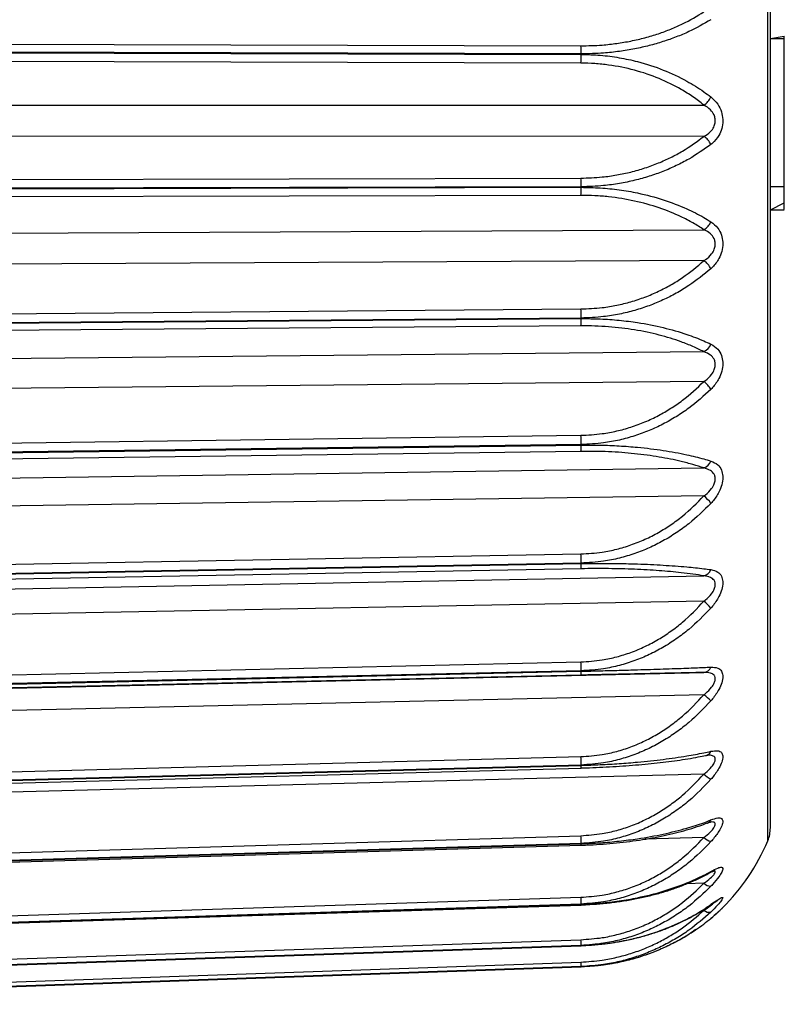
# Model space of a CAD drawing. Units: millimetres. Extents: x -10 to 410, y -10 to 290.
# Drawn here: x 256 to 259, y 81 to 85 of the extents above; entities that cross this region are included whole.
import ezdxf

# ---------------------------------------------------------------- set-up
doc = ezdxf.new("R2010")
doc.units = ezdxf.units.MM

msp = doc.modelspace()

# ---------------------------------------------------------------- linework, layer by layer
at = {"color": 7, "linetype": 'Continuous', "lineweight": 25}
for p, q in [((259.3918, 81.3583), (259.3918, 87.843)), ((259.4036, 81.4166), (259.4036, 87.7847)), ((259.4036, 84.9802), (259.4665, 84.9904)), ((253.7029, 84.9609), (258.549, 84.9471)), ((259.4036, 84.9802), (259.4665, 84.9802)), ((259.4665, 84.3117), (259.4665, 84.9802)), ((258.5496, 84.9107), (253.7091, 84.9244)), ((253.7091, 84.9218), (258.5496, 84.9083)), ((258.5496, 84.9107), (258.5496, 84.9083)), ((258.549, 84.869), (253.7029, 84.8826)), ((253.6271, 84.6801), (259.1038, 84.6797)), ((259.1038, 84.5383), (253.6271, 84.5388)), ((253.7029, 84.3373), (258.549, 84.3501)), ((258.549, 84.2719), (253.7029, 84.2589)), ((258.5496, 84.3109), (253.7091, 84.2981)), ((253.7091, 84.2955), (258.5496, 84.3084)), ((258.5496, 84.3109), (258.5496, 84.3084)), ((259.4036, 84.3117), (259.4665, 84.3117)), ((259.4036, 84.2065), (259.4665, 84.2385)), ((259.4036, 84.2065), (259.4665, 84.2082)), ((259.4036, 84.2065), (259.4665, 84.2065)), ((253.6271, 84.0901), (259.1038, 84.1172)), ((259.1038, 83.9775), (253.6271, 83.9504)), ((253.7029, 83.7202), (258.549, 83.7592)), ((258.5496, 83.7182), (253.7091, 83.6792)), ((253.7091, 83.6767), (258.5496, 83.7158)), ((258.5496, 83.7182), (258.5496, 83.7158)), ((258.549, 83.6829), (253.7029, 83.6437)), ((253.6271, 83.5127), (259.1038, 83.5666)), ((259.1038, 83.432), (253.6271, 83.3781)), ((253.7029, 83.1247), (258.549, 83.189)), ((258.549, 83.1165), (253.7029, 83.052)), ((258.5496, 83.1472), (253.7091, 83.083)), ((253.7091, 83.0806), (258.5496, 83.145)), ((258.5496, 83.1472), (258.5496, 83.145)), ((253.6271, 82.962), (259.1038, 83.0415)), ((259.1038, 82.9153), (253.6271, 82.8359)), ((253.7029, 82.5656), (258.549, 82.6536)), ((258.549, 82.5867), (253.7029, 82.4985)), ((258.5496, 82.6121), (253.7091, 82.5242)), ((253.7091, 82.5219), (258.5496, 82.61)), ((258.5496, 82.6121), (258.5496, 82.61)), ((253.6271, 82.4517), (259.1038, 82.5547)), ((259.1038, 82.4401), (253.6271, 82.3372)), ((253.7029, 82.0566), (258.549, 82.1662)), ((253.6271, 81.9943), (259.1038, 82.1183)), ((258.549, 82.1064), (253.7029, 81.9967)), ((258.5496, 82.1259), (253.7091, 82.0165)), ((253.7091, 82.0145), (258.5496, 82.124)), ((258.5496, 82.1259), (258.5496, 82.124)), ((259.1038, 82.0181), (253.6271, 81.8941)), ((253.7029, 81.6103), (258.549, 81.7386)), ((258.5496, 81.7006), (253.7091, 81.5724)), ((253.7091, 81.5707), (258.5496, 81.699)), ((258.5496, 81.7006), (258.5496, 81.699)), ((259.1038, 81.6597), (253.6271, 81.5178)), ((253.7029, 81.5591), (258.5492, 81.687)), ((258.5492, 81.687), (258.555, 81.6875)), ((253.7029, 81.2375), (258.549, 81.3816)), ((253.7029, 81.1963), (258.5494, 81.3381)), ((258.5496, 81.3467), (253.7091, 81.2029)), ((253.7091, 81.2015), (258.5496, 81.3455)), ((258.5496, 81.3467), (258.5496, 81.3455)), ((259.1038, 81.3737), (258.8376, 81.3661)), ((259.1038, 81.1672), (259.0263, 81.1648)), ((253.7029, 80.9476), (258.549, 81.1038)), ((258.5496, 81.073), (253.7091, 80.917)), ((253.7091, 80.916), (258.5496, 81.0721)), ((258.5496, 81.073), (258.5496, 81.0721)), ((253.7091, 80.916), (258.5495, 81.0682)), ((259.1038, 81.0452), (259.1038, 81.0452)), ((259.1352, 81.008), (259.1352, 81.008)), ((253.7029, 80.7477), (258.549, 80.9121)), ((258.5496, 80.8861), (253.7091, 80.7219)), ((253.7091, 80.7213), (258.5496, 80.8856)), ((253.7091, 80.7213), (258.5496, 80.8842)), ((258.5496, 80.8861), (258.5496, 80.8856)), ((253.7029, 80.6426), (258.549, 80.8113)), ((253.7089, 80.6204), (258.5496, 80.789)), ((258.5496, 80.7907), (253.7091, 80.6223)), ((253.7091, 80.6221), (258.5496, 80.7905)), ((253.7091, 80.6221), (258.5496, 80.7904)), ((258.5496, 80.7905), (258.5653, 80.7918)), ((258.5496, 80.7907), (258.5496, 80.7905)), ((258.5496, 80.7905), (258.5496, 80.7904)), ((258.5496, 80.789), (258.5496, 80.789))]:
    msp.add_line(p, q, dxfattribs=at)
at = {"color": 7, "linetype": 'Continuous', "lineweight": 25, "flags": 128}
msp.add_lwpolyline([(259.1352, 81.0709), (259.1325, 81.0681), (259.1311, 81.067)], dxfattribs=at)
at = {"color": 7, "linetype": 'Continuous', "lineweight": 25}
for centre, radius, start, end in [((257.6606, 84.914), 0.8891, 359.7846, 2.1345), ((257.4291, 84.906), 1.1206, 358.105, 0.114), ((259.0563, 84.7524), 0.0869, 303.16, 335.3502), ((259.0566, 84.4659), 0.0864, 24.5818, 56.9268), ((257.4354, 84.3131), 1.1142, 359.8835, 1.9005), ((257.6536, 84.3051), 0.896, 357.874, 0.2119), ((259.0671, 84.1813), 0.0739, 299.8266, 337.3629), ((259.0442, 83.8944), 0.1023, 27.1721, 54.3868), ((257.2387, 83.7192), 1.311, 359.9566, 1.7493), ((257.887, 83.7116), 0.6626, 357.5137, 0.361), ((259.0768, 83.6231), 0.0626, 295.5149, 338.861), ((259.0282, 83.3335), 0.1243, 30.512, 52.5142), ((257.0875, 83.1468), 1.4621, 0.0179, 1.656), ((258.1084, 83.1402), 0.4413, 356.9222, 0.6209), ((259.0857, 83.091), 0.0527, 290.0549, 339.8446), ((259.0019, 82.7889), 0.1624, 34.8416, 51.158), ((256.9946, 82.61), 1.5551, 0.0762, 1.6075), ((258.2983, 82.6049), 0.2514, 355.8401, 1.1615), ((259.0936, 82.5977), 0.0442, 283.2932, 340.2024), ((258.9354, 82.2384), 0.2628, 40.5053, 50.1531), ((256.9658, 82.122), 1.5838, 0.1395, 1.5972), ((259.1005, 82.1553), 0.0371, 275.1512, 339.6597), ((258.4412, 82.119), 0.1085, 353.3571, 2.6715), ((257.9324, 80.6559), 1.7966, 47.9706, 49.3061), ((256.9997, 81.6947), 1.55, 0.2169, 1.6229), ((259.1054, 81.7752), 0.0324, 281.8448, 336.8771), ((258.4945, 81.6949), 0.0553, 351.7428, 4.2669), ((259.263, 81.8391), 0.2399, 228.4095, 237.8061), ((259.1098, 81.4653), 0.0284, 291.0036, 333.2685), ((259.2536, 81.4166), 0.15, 337.1275, 0), ((257.0849, 81.3385), 1.4648, 0.3229, 1.6857), ((258.512, 81.3431), 0.0377, 352.3557, 3.6556), ((259.1657, 81.4409), 0.0914, 227.3556, 250.5231), ((258.5165, 81.7276), 0.95, 314.9651, 337.1275), ((259.115, 81.2325), 0.0238, 298.3623, 328.3797), ((259.1386, 81.2038), 0.0506, 226.4427, 266.1384), ((257.1956, 81.0616), 1.3541, 0.4852, 1.7878), ((258.5297, 81.0709), 0.02, 352.4821, 3.531), ((259.1272, 81.07), 0.0341, 226.7146, 283.5779), ((257.2643, 80.8689), 1.2855, 0.7681, 1.9259), ((258.5448, 80.885), 0.00486, 349.6882, 6.3282), ((256.831, 80.7499), 1.7191, 1.3625, 2.0467)]:
    msp.add_arc(centre, radius, start, end, dxfattribs=at)
for points, knots in [([(258.549, 84.9471), (258.5812, 84.9478), (258.6357, 84.9489), (258.7108, 84.9575), (258.7753, 84.9684), (258.8384, 84.9831), (258.8986, 85.0012), (258.9549, 85.0222), (259.0261, 85.0534), (259.0726, 85.0817), (259.1038, 85.1007)], [0, 0, 0, 0, 0.1511203, 0.2556914, 0.3602693, 0.4687013, 0.5771452, 0.6815329, 0.7859317, 1, 1, 1, 1]), ([(259.1352, 85.0651), (259.103, 85.0464), (259.0543, 85.0182), (258.9794, 84.9867), (258.9197, 84.9655), (258.8572, 84.9475), (258.7915, 84.9327), (258.7227, 84.9214), (258.6419, 84.9125), (258.5836, 84.9113), (258.5496, 84.9107)], [0, 0, 0, 0, 0.208109, 0.31476, 0.4214, 0.526307, 0.631204, 0.739748, 0.848285, 1, 1, 1, 1]), ([(259.4665, 84.9802), (259.4665, 84.9841), (259.4665, 84.9909), (259.4665, 84.9906), (259.4665, 84.9904)], [0, 0, 0, 0, 0.043136, 1, 1, 1, 1]), ([(258.5496, 84.9083), (258.5786, 84.9075), (258.6366, 84.9059), (258.722, 84.8945), (258.8183, 84.8741), (258.922, 84.84), (259.0212, 84.7928), (259.0905, 84.7497), (259.1245, 84.7242), (259.1352, 84.7162)], [0, 0, 0, 0, 0.129305, 0.259072, 0.388416, 0.580975, 0.773649, 0.928942, 1, 1, 1, 1]), ([(259.1038, 84.6797), (259.0876, 84.6922), (259.0551, 84.7172), (258.989, 84.7586), (258.9025, 84.8016), (258.7924, 84.8393), (258.6933, 84.8591), (258.6118, 84.8676), (258.57, 84.8685), (258.549, 84.869)], [0, 0, 0, 0, 0.113393, 0.227511, 0.417868, 0.612922, 0.803325, 0.901663, 1, 1, 1, 1]), ([(259.1352, 84.7162), (259.1464, 84.7061), (259.1662, 84.6881), (259.1838, 84.6514), (259.1886, 84.6242), (259.1891, 84.5987), (259.1855, 84.5729), (259.1703, 84.5372), (259.1515, 84.5149), (259.1377, 84.5039), (259.1352, 84.5019)], [0, 0, 0, 0, 0.19674, 0.349628, 0.478194, 0.502181, 0.633216, 0.764121, 0.957352, 1, 1, 1, 1]), ([(259.1038, 84.5383), (259.1062, 84.5397), (259.1189, 84.5467), (259.1366, 84.5607), (259.1508, 84.5832), (259.1547, 84.599), (259.1554, 84.613), (259.1537, 84.624), (259.1472, 84.6414), (259.1323, 84.6622), (259.1143, 84.6733), (259.1038, 84.6797)], [0, 0, 0, 0, 0.046756, 0.249555, 0.376874, 0.471783, 0.498069, 0.59262, 0.639363, 0.790137, 1, 1, 1, 1]), ([(258.549, 84.3501), (258.5812, 84.3511), (258.6357, 84.3527), (258.7108, 84.3635), (258.7753, 84.377), (258.8384, 84.3952), (258.8986, 84.4173), (258.9549, 84.4429), (259.0261, 84.481), (259.0726, 84.5153), (259.1038, 84.5383)], [0, 0, 0, 0, 0.15112, 0.255691, 0.360269, 0.468701, 0.577145, 0.681533, 0.785932, 1, 1, 1, 1]), ([(259.1352, 84.5019), (259.103, 84.479), (259.0543, 84.4445), (258.9794, 84.4058), (258.9197, 84.3797), (258.8572, 84.3575), (258.7915, 84.339), (258.7227, 84.3249), (258.6419, 84.3136), (258.5836, 84.3119), (258.5496, 84.3109)], [0, 0, 0, 0, 0.208109, 0.31476, 0.4214, 0.526307, 0.631204, 0.739748, 0.848285, 1, 1, 1, 1]), ([(259.1038, 84.1172), (259.0876, 84.1275), (259.0551, 84.1481), (258.989, 84.1823), (258.9025, 84.2176), (258.7924, 84.2484), (258.6933, 84.2644), (258.6118, 84.2711), (258.57, 84.2716), (258.549, 84.2719)], [0, 0, 0, 0, 0.113393, 0.227511, 0.417868, 0.612922, 0.803325, 0.901663, 1, 1, 1, 1]), ([(258.5496, 84.3084), (258.5786, 84.3079), (258.6366, 84.3069), (258.722, 84.298), (258.8183, 84.2816), (258.922, 84.2539), (259.0212, 84.2155), (259.0905, 84.1803), (259.1245, 84.1594), (259.1352, 84.1529)], [0, 0, 0, 0, 0.129305, 0.259072, 0.388416, 0.580975, 0.773649, 0.928942, 1, 1, 1, 1]), ([(259.4665, 84.2385), (259.4665, 84.2505), (259.4665, 84.2721), (259.4665, 84.2995), (259.4665, 84.3117)], [0, 0, 0, 0, 0.556513, 1, 1, 1, 1]), ([(259.4665, 84.2082), (259.4665, 84.2203), (259.4665, 84.2232), (259.4665, 84.2411), (259.4665, 84.249)], [0, 0, 0, 0, 0.55867, 1, 1, 1, 1]), ([(259.4665, 84.2082), (259.4665, 84.2099), (259.4665, 84.2128), (259.4665, 84.2306), (259.4665, 84.2385)], [0, 0, 0, 0, 0.5561848, 1, 1, 1, 1]), ([(259.1352, 84.1529), (259.1464, 84.1444), (259.1662, 84.1293), (259.1838, 84.0956), (259.1886, 84.0694), (259.1891, 84.0444), (259.1855, 84.0183), (259.1703, 83.9807), (259.1515, 83.9561), (259.1377, 83.9434), (259.1352, 83.9411)], [0, 0, 0, 0, 0.19674, 0.349628, 0.478194, 0.502181, 0.633216, 0.764121, 0.957352, 1, 1, 1, 1]), ([(259.1038, 83.9775), (259.1062, 83.979), (259.1189, 83.9871), (259.1366, 84.0026), (259.1508, 84.0262), (259.1547, 84.0423), (259.1554, 84.0562), (259.1537, 84.0669), (259.1472, 84.0834), (259.1323, 84.1025), (259.1143, 84.1118), (259.1038, 84.1172)], [0, 0, 0, 0, 0.046756, 0.249555, 0.376874, 0.471783, 0.498069, 0.59262, 0.639363, 0.790137, 1, 1, 1, 1]), ([(258.549, 83.7592), (258.5812, 83.7605), (258.6357, 83.7627), (258.7108, 83.7754), (258.7753, 83.7912), (258.8384, 83.8123), (258.8986, 83.8379), (258.9549, 83.8675), (259.0261, 83.9114), (259.0726, 83.951), (259.1038, 83.9775)], [0, 0, 0, 0, 0.15112, 0.255691, 0.360269, 0.468701, 0.577145, 0.681533, 0.785932, 1, 1, 1, 1]), ([(259.1352, 83.9411), (259.103, 83.9146), (259.0543, 83.8746), (258.9794, 83.8296), (258.9197, 83.7992), (258.8572, 83.7734), (258.7915, 83.7518), (258.7227, 83.7352), (258.6419, 83.7218), (258.5836, 83.7195), (258.5496, 83.7182)], [0, 0, 0, 0, 0.208109, 0.31476, 0.4214, 0.526307, 0.631204, 0.739748, 0.848285, 1, 1, 1, 1]), ([(258.5496, 83.7158), (258.5786, 83.7156), (258.6366, 83.7152), (258.722, 83.7089), (258.8183, 83.6969), (258.922, 83.6764), (259.0212, 83.6477), (259.0905, 83.6212), (259.1245, 83.6055), (259.1352, 83.6005)], [0, 0, 0, 0, 0.129305, 0.259072, 0.388416, 0.580975, 0.773649, 0.928942, 1, 1, 1, 1]), ([(259.1038, 83.5666), (259.0876, 83.5745), (259.0551, 83.5902), (258.989, 83.6162), (258.9025, 83.6431), (258.7924, 83.6662), (258.6933, 83.678), (258.6118, 83.6826), (258.57, 83.6828), (258.549, 83.6829)], [0, 0, 0, 0, 0.113393, 0.227511, 0.417868, 0.612922, 0.803325, 0.901663, 1, 1, 1, 1]), ([(259.1038, 83.432), (259.1062, 83.4337), (259.1189, 83.4426), (259.1366, 83.4592), (259.1508, 83.4834), (259.1547, 83.4993), (259.1554, 83.5127), (259.1537, 83.5229), (259.1472, 83.5381), (259.1323, 83.555), (259.1143, 83.5623), (259.1038, 83.5666)], [0, 0, 0, 0, 0.046756, 0.249555, 0.376874, 0.471783, 0.498069, 0.59262, 0.639363, 0.790137, 1, 1, 1, 1]), ([(259.1352, 83.6005), (259.1464, 83.5939), (259.1662, 83.582), (259.1838, 83.5522), (259.1886, 83.5278), (259.1891, 83.5037), (259.1855, 83.478), (259.1703, 83.4396), (259.1515, 83.4132), (259.1377, 83.3991), (259.1352, 83.3965)], [0, 0, 0, 0, 0.19674, 0.349628, 0.478194, 0.502181, 0.633216, 0.764121, 0.957352, 1, 1, 1, 1]), ([(258.549, 83.189), (258.5812, 83.1906), (258.6357, 83.1933), (258.7108, 83.2076), (258.7753, 83.2253), (258.8384, 83.2488), (258.8986, 83.2773), (258.9549, 83.3102), (259.0261, 83.3589), (259.0726, 83.4026), (259.1038, 83.432)], [0, 0, 0, 0, 0.15112, 0.255691, 0.360269, 0.468701, 0.577145, 0.681533, 0.785932, 1, 1, 1, 1]), ([(259.1352, 83.3965), (259.103, 83.3671), (259.0543, 83.3225), (258.9794, 83.2724), (258.9197, 83.2386), (258.8572, 83.2097), (258.7915, 83.1855), (258.7227, 83.1668), (258.6419, 83.1516), (258.5836, 83.1489), (258.5496, 83.1472)], [0, 0, 0, 0, 0.208109, 0.31476, 0.4214, 0.526307, 0.631204, 0.739748, 0.848285, 1, 1, 1, 1]), ([(259.1038, 83.0415), (259.0876, 83.0467), (259.0551, 83.0572), (258.989, 83.0744), (258.9025, 83.0921), (258.7924, 83.107), (258.6933, 83.1143), (258.6118, 83.1168), (258.57, 83.1166), (258.549, 83.1165)], [0, 0, 0, 0, 0.113393, 0.227511, 0.417868, 0.612922, 0.803325, 0.901663, 1, 1, 1, 1]), ([(258.5496, 83.145), (258.5786, 83.1451), (258.6366, 83.1452), (258.722, 83.1417), (258.8183, 83.1345), (258.922, 83.1217), (259.0212, 83.1033), (259.0905, 83.0862), (259.1245, 83.076), (259.1352, 83.0728)], [0, 0, 0, 0, 0.129305, 0.259072, 0.388416, 0.580975, 0.773649, 0.928942, 1, 1, 1, 1]), ([(259.1352, 83.0728), (259.1464, 83.0682), (259.1662, 83.0599), (259.1838, 83.0346), (259.1886, 83.0125), (259.1891, 82.99), (259.1855, 82.9654), (259.1703, 82.927), (259.1515, 82.8995), (259.1377, 82.8844), (259.1352, 82.8816)], [0, 0, 0, 0, 0.19674, 0.349628, 0.478194, 0.502181, 0.633216, 0.764121, 0.957352, 1, 1, 1, 1]), ([(259.1038, 82.9153), (259.1062, 82.9171), (259.1189, 82.9266), (259.1366, 82.944), (259.1508, 82.9681), (259.1547, 82.9834), (259.1554, 82.9961), (259.1537, 83.0054), (259.1472, 83.019), (259.1323, 83.0333), (259.1143, 83.0385), (259.1038, 83.0415)], [0, 0, 0, 0, 0.0467559, 0.2495552, 0.3768742, 0.4717827, 0.4980688, 0.5926196, 0.6393633, 0.7901369, 1, 1, 1, 1]), ([(258.549, 82.6536), (258.5812, 82.6554), (258.6357, 82.6585), (258.7108, 82.6741), (258.7753, 82.6933), (258.8384, 82.7186), (258.8986, 82.7493), (258.9549, 82.7846), (259.0261, 82.8369), (259.0726, 82.8838), (259.1038, 82.9153)], [0, 0, 0, 0, 0.15112, 0.255691, 0.360269, 0.468701, 0.577145, 0.681533, 0.785932, 1, 1, 1, 1]), ([(259.1352, 82.8816), (259.103, 82.8499), (259.0543, 82.802), (258.9794, 82.748), (258.9197, 82.7114), (258.8572, 82.6802), (258.7915, 82.6541), (258.7227, 82.6338), (258.6419, 82.6172), (258.5836, 82.6139), (258.5496, 82.6121)], [0, 0, 0, 0, 0.208109, 0.31476, 0.4214, 0.526307, 0.631204, 0.739748, 0.848285, 1, 1, 1, 1]), ([(259.1038, 82.5547), (259.0876, 82.5572), (259.0551, 82.5622), (258.989, 82.5702), (258.9025, 82.5782), (258.7924, 82.5846), (258.6933, 82.5872), (258.6118, 82.5875), (258.57, 82.587), (258.549, 82.5867)], [0, 0, 0, 0, 0.113393, 0.227511, 0.417868, 0.612922, 0.803325, 0.901663, 1, 1, 1, 1]), ([(258.5496, 82.61), (258.5786, 82.6104), (258.6366, 82.6111), (258.722, 82.6105), (258.8183, 82.6082), (258.922, 82.6033), (259.0212, 82.5958), (259.0905, 82.5886), (259.1245, 82.5842), (259.1352, 82.5828)], [0, 0, 0, 0, 0.129305, 0.259072, 0.388416, 0.580975, 0.773649, 0.928942, 1, 1, 1, 1]), ([(259.1352, 82.5828), (259.1464, 82.5802), (259.1662, 82.5756), (259.1838, 82.5556), (259.1886, 82.5364), (259.1891, 82.516), (259.1855, 82.493), (259.1703, 82.4556), (259.1515, 82.4277), (259.1377, 82.4119), (259.1352, 82.4091)], [0, 0, 0, 0, 0.19674, 0.349628, 0.478194, 0.502181, 0.633216, 0.764121, 0.957352, 1, 1, 1, 1]), ([(259.1038, 82.4401), (259.1062, 82.442), (259.1189, 82.4519), (259.1366, 82.4695), (259.1508, 82.493), (259.1547, 82.5073), (259.1554, 82.5189), (259.1537, 82.5272), (259.1472, 82.5388), (259.1323, 82.5502), (259.1143, 82.553), (259.1038, 82.5547)], [0, 0, 0, 0, 0.0467559, 0.2495552, 0.3768742, 0.4717827, 0.4980688, 0.5926196, 0.6393633, 0.7901369, 1, 1, 1, 1]), ([(258.549, 82.1662), (258.5812, 82.1681), (258.6357, 82.1715), (258.7108, 82.188), (258.7753, 82.2082), (258.8384, 82.2348), (258.8986, 82.2669), (258.9549, 82.3037), (259.0261, 82.3584), (259.0726, 82.4073), (259.1038, 82.4401)], [0, 0, 0, 0, 0.15112, 0.255691, 0.360269, 0.468701, 0.577145, 0.681533, 0.785932, 1, 1, 1, 1]), ([(259.1352, 82.4091), (259.103, 82.3759), (259.0543, 82.3257), (258.9794, 82.2691), (258.9197, 82.2308), (258.8572, 82.198), (258.7915, 82.1705), (258.7227, 82.1491), (258.6419, 82.1315), (258.5836, 82.1279), (258.5496, 82.1259)], [0, 0, 0, 0, 0.2081091, 0.3147602, 0.4214001, 0.5263068, 0.6312042, 0.739748, 0.8482848, 1, 1, 1, 1]), ([(258.5496, 82.124), (258.5786, 82.1247), (258.6366, 82.126), (258.722, 82.1283), (258.8183, 82.131), (258.922, 82.1342), (259.0212, 82.1377), (259.0905, 82.1404), (259.1245, 82.1419), (259.1352, 82.1424)], [0, 0, 0, 0, 0.129305, 0.259072, 0.388416, 0.580975, 0.773649, 0.928942, 1, 1, 1, 1]), ([(259.1352, 82.1424), (259.1464, 82.142), (259.1662, 82.1413), (259.1838, 82.127), (259.1886, 82.111), (259.1891, 82.0933), (259.1855, 82.0725), (259.1703, 82.0371), (259.1515, 82.0094), (259.1377, 81.9934), (259.1352, 81.9905)], [0, 0, 0, 0, 0.19674, 0.349628, 0.478194, 0.502181, 0.633216, 0.764121, 0.957352, 1, 1, 1, 1]), ([(259.1038, 82.1183), (259.0876, 82.118), (259.0551, 82.1174), (258.989, 82.116), (258.9025, 82.1142), (258.7924, 82.1118), (258.6933, 82.1096), (258.6118, 82.1078), (258.57, 82.1069), (258.549, 82.1064)], [0, 0, 0, 0, 0.113393, 0.227511, 0.417868, 0.612922, 0.803325, 0.901663, 1, 1, 1, 1]), ([(259.1038, 82.0181), (259.1062, 82.02), (259.1189, 82.0301), (259.1366, 82.0475), (259.1508, 82.0698), (259.1547, 82.0828), (259.1554, 82.093), (259.1537, 82.1001), (259.1472, 82.1094), (259.1323, 82.1175), (259.1143, 82.118), (259.1038, 82.1183)], [0, 0, 0, 0, 0.046756, 0.249555, 0.376874, 0.471783, 0.498069, 0.59262, 0.639363, 0.790137, 1, 1, 1, 1]), ([(258.549, 81.7386), (258.5812, 81.7408), (258.6357, 81.7444), (258.7108, 81.7614), (258.7753, 81.782), (258.8384, 81.8092), (258.8986, 81.8419), (258.9549, 81.8794), (259.0261, 81.935), (259.0726, 81.9847), (259.1038, 82.0181)], [0, 0, 0, 0, 0.15112, 0.255691, 0.360269, 0.468701, 0.577145, 0.681533, 0.785932, 1, 1, 1, 1]), ([(259.1352, 81.9905), (259.103, 81.9566), (259.0543, 81.9054), (258.9794, 81.8477), (258.9197, 81.8085), (258.8572, 81.775), (258.7915, 81.7468), (258.7227, 81.7249), (258.6419, 81.7067), (258.5836, 81.7028), (258.5496, 81.7006)], [0, 0, 0, 0, 0.208109, 0.31476, 0.4214, 0.526307, 0.631204, 0.739748, 0.848285, 1, 1, 1, 1]), ([(258.5496, 81.699), (258.5786, 81.7), (258.6366, 81.7019), (258.722, 81.7069), (258.8183, 81.7145), (258.922, 81.7258), (259.0212, 81.7402), (259.0905, 81.7529), (259.1245, 81.7602), (259.1352, 81.7625)], [0, 0, 0, 0, 0.129305, 0.259072, 0.388416, 0.580975, 0.773649, 0.928942, 1, 1, 1, 1]), ([(258.555, 81.6875), (258.566, 81.6879), (258.5972, 81.6887), (258.6483, 81.691), (258.708, 81.6943), (258.7668, 81.6983), (258.8243, 81.7031), (258.8799, 81.7086), (258.933, 81.7147), (258.9834, 81.7214), (259.032, 81.7288), (259.0752, 81.7362), (259.1009, 81.7413), (259.112, 81.7435)], [0, 0, 0, 0, 0.051625, 0.146021, 0.241293, 0.337232, 0.433585, 0.530072, 0.626387, 0.722324, 0.819022, 0.921967, 1, 1, 1, 1]), ([(259.1038, 81.6597), (259.1062, 81.6616), (259.1189, 81.6715), (259.1366, 81.6884), (259.1508, 81.7089), (259.1547, 81.7203), (259.1554, 81.7289), (259.1538, 81.7345), (259.1472, 81.7414), (259.137, 81.7452), (259.1251, 81.7442), (259.1222, 81.7447)], [0, 0, 0, 0, 0.0530333, 0.2830606, 0.4274735, 0.5351245, 0.5649397, 0.672185, 0.7252045, 0.8962211, 1, 1, 1, 1]), ([(259.112, 81.7435), (259.1134, 81.7436), (259.1178, 81.7446), (259.1215, 81.7447), (259.1221, 81.7447), (259.1222, 81.7447)], [0, 0, 0, 0, 0.2489352, 0.8822483, 1, 1, 1, 1]), ([(259.1352, 81.7625), (259.1464, 81.7643), (259.1662, 81.7675), (259.1838, 81.7593), (259.1886, 81.747), (259.1891, 81.7324), (259.1855, 81.7143), (259.1703, 81.6817), (259.1515, 81.6549), (259.1377, 81.639), (259.1352, 81.6361)], [0, 0, 0, 0, 0.19674, 0.349628, 0.478194, 0.502181, 0.633216, 0.764121, 0.957352, 1, 1, 1, 1]), ([(258.549, 81.3816), (258.5812, 81.3838), (258.6357, 81.3876), (258.7108, 81.4046), (258.7753, 81.4252), (258.8384, 81.4523), (258.8986, 81.4849), (258.9549, 81.5222), (259.0261, 81.5773), (259.0726, 81.6266), (259.1038, 81.6597)], [0, 0, 0, 0, 0.15112, 0.255691, 0.360269, 0.468701, 0.577145, 0.681533, 0.785932, 1, 1, 1, 1]), ([(259.1352, 81.6361), (259.103, 81.6025), (259.0543, 81.5515), (258.9794, 81.494), (258.9197, 81.455), (258.8572, 81.4216), (258.7915, 81.3934), (258.7227, 81.3714), (258.6419, 81.3531), (258.5836, 81.3491), (258.5496, 81.3467)], [0, 0, 0, 0, 0.208109, 0.31476, 0.4214, 0.526307, 0.631204, 0.739748, 0.848285, 1, 1, 1, 1]), ([(258.5494, 81.3381), (258.5624, 81.3393), (258.5958, 81.3403), (258.6494, 81.3438), (258.7097, 81.349), (258.7692, 81.3558), (258.8273, 81.364), (258.8836, 81.3738), (258.9376, 81.3848), (258.9887, 81.3973), (259.038, 81.4111), (259.0821, 81.425), (259.1084, 81.4348), (259.1198, 81.4391)], [0, 0, 0, 0, 0.060139, 0.153545, 0.247815, 0.342765, 0.438169, 0.533794, 0.629365, 0.72462, 0.820129, 0.921916, 1, 1, 1, 1]), ([(258.5496, 81.3455), (258.5786, 81.3467), (258.6366, 81.3491), (258.722, 81.3568), (258.8183, 81.3691), (258.922, 81.3881), (259.0212, 81.4132), (259.0905, 81.4354), (259.1245, 81.4484), (259.1352, 81.4525)], [0, 0, 0, 0, 0.129305, 0.259072, 0.388416, 0.580975, 0.773649, 0.928942, 1, 1, 1, 1]), ([(259.1038, 81.3737), (259.1062, 81.3755), (259.1189, 81.3851), (259.1366, 81.401), (259.1508, 81.4192), (259.1547, 81.4287), (259.1554, 81.4355), (259.1537, 81.4395), (259.1478, 81.4435), (259.141, 81.4435), (259.1364, 81.4439)], [0, 0, 0, 0, 0.0609297, 0.3252069, 0.4911221, 0.6148019, 0.6490564, 0.77227, 0.8331839, 1, 1, 1, 1]), ([(259.12, 81.4388), (259.1216, 81.4394), (259.1269, 81.4415), (259.1327, 81.4432), (259.137, 81.444), (259.1366, 81.4439), (259.1364, 81.4439)], [0, 0, 0, 0, 0.175355, 0.574139, 0.887737, 1, 1, 1, 1]), ([(259.1352, 81.4525), (259.1464, 81.4565), (259.1662, 81.4634), (259.1838, 81.4615), (259.1886, 81.4533), (259.1891, 81.4421), (259.1855, 81.4272), (259.1703, 81.3981), (259.1515, 81.3729), (259.1377, 81.3576), (259.1352, 81.3548)], [0, 0, 0, 0, 0.19674, 0.349628, 0.478194, 0.502181, 0.633216, 0.764121, 0.957352, 1, 1, 1, 1]), ([(258.549, 81.1038), (258.5812, 81.1061), (258.6357, 81.1099), (258.7108, 81.1266), (258.7753, 81.1467), (258.8384, 81.173), (258.8986, 81.2046), (258.9549, 81.2407), (259.0261, 81.2941), (259.0726, 81.3417), (259.1038, 81.3737)], [0, 0, 0, 0, 0.1511203, 0.2556914, 0.3602693, 0.4687013, 0.5771452, 0.6815329, 0.7859317, 1, 1, 1, 1]), ([(259.1352, 81.3548), (259.103, 81.3221), (259.0543, 81.2727), (258.9794, 81.2169), (258.9197, 81.179), (258.8572, 81.1464), (258.7915, 81.119), (258.7227, 81.0974), (258.6419, 81.0795), (258.5836, 81.0754), (258.5496, 81.073)], [0, 0, 0, 0, 0.208109, 0.31476, 0.4214, 0.526307, 0.631204, 0.739748, 0.848285, 1, 1, 1, 1]), ([(258.5495, 81.0682), (258.5626, 81.0699), (258.5962, 81.0711), (258.6501, 81.0755), (258.7109, 81.0825), (258.7709, 81.0919), (258.8295, 81.1035), (258.8863, 81.1172), (258.9408, 81.133), (258.9923, 81.1508), (259.042, 81.1707), (259.087, 81.191), (259.114, 81.2055), (259.1261, 81.212)], [0, 0, 0, 0, 0.059824, 0.153014, 0.247057, 0.341774, 0.43695, 0.532356, 0.627709, 0.722666, 0.817521, 0.918515, 1, 1, 1, 1]), ([(258.5496, 81.0721), (258.5786, 81.0735), (258.6366, 81.0763), (258.722, 81.0866), (258.8183, 81.1033), (258.922, 81.1296), (259.0212, 81.1646), (259.0905, 81.1959), (259.1245, 81.2143), (259.1352, 81.2201)], [0, 0, 0, 0, 0.129305, 0.259072, 0.388416, 0.580975, 0.773649, 0.928942, 1, 1, 1, 1]), ([(259.1038, 81.1672), (259.1062, 81.1689), (259.1189, 81.1779), (259.1366, 81.1923), (259.1508, 81.2079), (259.1547, 81.2152), (259.1554, 81.22), (259.1535, 81.2223), (259.1502, 81.2235), (259.1472, 81.223), (259.1515, 81.2238)], [0, 0, 0, 0, 0.069656, 0.371782, 0.56146, 0.702852, 0.742013, 0.882873, 0.952511, 1, 1, 1, 1]), ([(259.1263, 81.2116), (259.1284, 81.2128), (259.135, 81.2164), (259.1433, 81.2205), (259.1495, 81.2233), (259.1523, 81.2239), (259.1515, 81.2238), (259.1515, 81.2238)], [0, 0, 0, 0, 0.166389, 0.506614, 0.773473, 0.995333, 1, 1, 1, 1]), ([(259.1352, 81.2201), (259.1464, 81.226), (259.1662, 81.2366), (259.1838, 81.241), (259.1886, 81.237), (259.1891, 81.2295), (259.1855, 81.2182), (259.1703, 81.1934), (259.1515, 81.1705), (259.1377, 81.156), (259.1352, 81.1534)], [0, 0, 0, 0, 0.19674, 0.349628, 0.478194, 0.502181, 0.633216, 0.764121, 0.957352, 1, 1, 1, 1]), ([(258.549, 80.9121), (258.5812, 80.9144), (258.6357, 80.9181), (258.7108, 80.9341), (258.7753, 80.9531), (258.8384, 80.978), (258.8986, 81.0079), (258.9549, 81.0419), (259.0261, 81.0922), (259.0726, 81.137), (259.1038, 81.1672)], [0, 0, 0, 0, 0.15112, 0.255691, 0.360269, 0.468701, 0.577145, 0.681533, 0.785932, 1, 1, 1, 1]), ([(259.1352, 81.1534), (259.103, 81.1225), (259.0543, 81.0759), (258.9794, 81.0231), (258.9197, 80.9872), (258.8572, 80.9563), (258.7915, 80.9303), (258.7227, 80.9097), (258.6419, 80.8926), (258.5836, 80.8885), (258.5496, 80.8861)], [0, 0, 0, 0, 0.208109, 0.31476, 0.4214, 0.526307, 0.631204, 0.739748, 0.848285, 1, 1, 1, 1]), ([(258.5496, 80.8856), (258.5786, 80.8872), (258.6366, 80.8904), (258.722, 80.9029), (258.8183, 80.9236), (258.922, 80.9566), (259.0212, 81.0006), (259.0905, 81.0403), (259.1245, 81.0635), (259.1352, 81.0709)], [0, 0, 0, 0, 0.129305, 0.259072, 0.388416, 0.580975, 0.773649, 0.928942, 1, 1, 1, 1]), ([(259.1038, 81.0452), (259.1062, 81.0467), (259.1189, 81.0549), (259.1358, 81.0672), (259.1487, 81.078), (259.1507, 81.0805), (259.1352, 81.0709)], [0, 0, 0, 0, 0.123124, 0.657165, 0.992439, 1, 1, 1, 1]), ([(259.1311, 81.067), (259.1337, 81.0688), (259.1417, 81.0744), (259.1523, 81.0817), (259.1614, 81.0877), (259.1665, 81.0907), (259.167, 81.091), (259.1672, 81.0911)], [0, 0, 0, 0, 0.152732, 0.449459, 0.692035, 0.882455, 1, 1, 1, 1]), ([(259.1352, 81.0709), (259.1464, 81.0787), (259.1662, 81.0927), (259.1838, 81.1033), (259.1886, 81.1036), (259.1891, 81.1), (259.1855, 81.0925), (259.1703, 81.0726), (259.1515, 81.0524), (259.1377, 81.0392), (259.1352, 81.0368)], [0, 0, 0, 0, 0.19674, 0.349628, 0.478194, 0.502181, 0.633216, 0.764121, 0.957352, 1, 1, 1, 1]), ([(258.549, 80.8113), (258.5812, 80.8134), (258.6357, 80.8171), (258.7108, 80.8319), (258.7753, 80.8494), (258.8384, 80.8723), (258.8986, 80.8996), (258.9549, 80.9308), (259.0261, 80.9768), (259.0726, 81.0177), (259.1038, 81.0452)], [0, 0, 0, 0, 0.15112, 0.255691, 0.360269, 0.468701, 0.577145, 0.681533, 0.785932, 1, 1, 1, 1]), ([(258.5496, 80.8861), (258.5667, 80.8864), (258.5984, 80.8876), (258.6505, 80.8928), (258.7115, 80.9014), (258.7718, 80.9131), (258.8308, 80.9277), (258.8878, 80.945), (258.9425, 80.9651), (258.9942, 80.9877), (259.044, 81.0129), (259.0899, 81.0393), (259.1179, 81.0584), (259.1309, 81.0673)], [0, 0, 0, 0, 0.050554, 0.144286, 0.23886, 0.334095, 0.429767, 0.525623, 0.621354, 0.716552, 0.811458, 0.912334, 1, 1, 1, 1]), ([(259.1352, 81.0368), (259.103, 81.0086), (259.0543, 80.9658), (258.9794, 80.9173), (258.9197, 80.8843), (258.8572, 80.8559), (258.7915, 80.8319), (258.7227, 80.8129), (258.6419, 80.7969), (258.5836, 80.793), (258.5496, 80.7907)], [0, 0, 0, 0, 0.208109, 0.31476, 0.4214, 0.526307, 0.631204, 0.739748, 0.848285, 1, 1, 1, 1]), ([(259.1352, 81.0085), (259.1462, 81.018), (259.1657, 81.0347), (259.1823, 81.0503), (259.185, 81.0528), (259.1857, 81.0535)], [0, 0, 0, 0, 0.477866, 0.849219, 1, 1, 1, 1]), ([(259.1857, 81.0535), (259.1849, 81.0526), (259.1832, 81.0509), (259.1696, 81.038), (259.1516, 81.0218), (259.1377, 81.0102), (259.1352, 81.008)], [0, 0, 0, 0, 0.0705345, 0.4022608, 0.8919268, 1, 1, 1, 1]), ([(259.1857, 81.0535), (259.1863, 81.054), (259.1871, 81.0548), (259.1872, 81.0549), (259.1871, 81.0548), (259.1866, 81.0544), (259.1865, 81.0543)], [0, 0, 0, 0, 0.522226, 0.805709, 0.967601, 1, 1, 1, 1]), ([(259.1887, 81.0564), (259.1889, 81.0565), (259.1891, 81.0567), (259.1883, 81.0559), (259.1878, 81.0554)], [0, 0, 0, 0, 0.451546, 1, 1, 1, 1]), ([(258.5653, 80.7918), (258.589, 80.7932), (258.6417, 80.7965), (258.722, 80.8103), (258.8183, 80.8345), (258.922, 80.8732), (259.0212, 80.9253), (259.0905, 80.9723), (259.1245, 80.9999), (259.1352, 81.0085)], [0, 0, 0, 0, 0.108463, 0.241336, 0.373776, 0.570945, 0.768231, 0.927241, 1, 1, 1, 1]), ([(259.0657, 80.9576), (259.0558, 80.9501), (259.0292, 80.9299), (258.9792, 80.9024), (258.9198, 80.873), (258.8572, 80.8478), (258.7915, 80.8264), (258.7227, 80.8094), (258.6431, 80.7952), (258.586, 80.7915), (258.5496, 80.789)], [0, 0, 0, 0, 0.07437, 0.19988, 0.325378, 0.448835, 0.572282, 0.70002, 0.82775, 1, 1, 1, 1])]:
    msp.add_open_spline(points, degree=3, knots=knots, dxfattribs=at)

doc.saveas('drawing.dxf')
